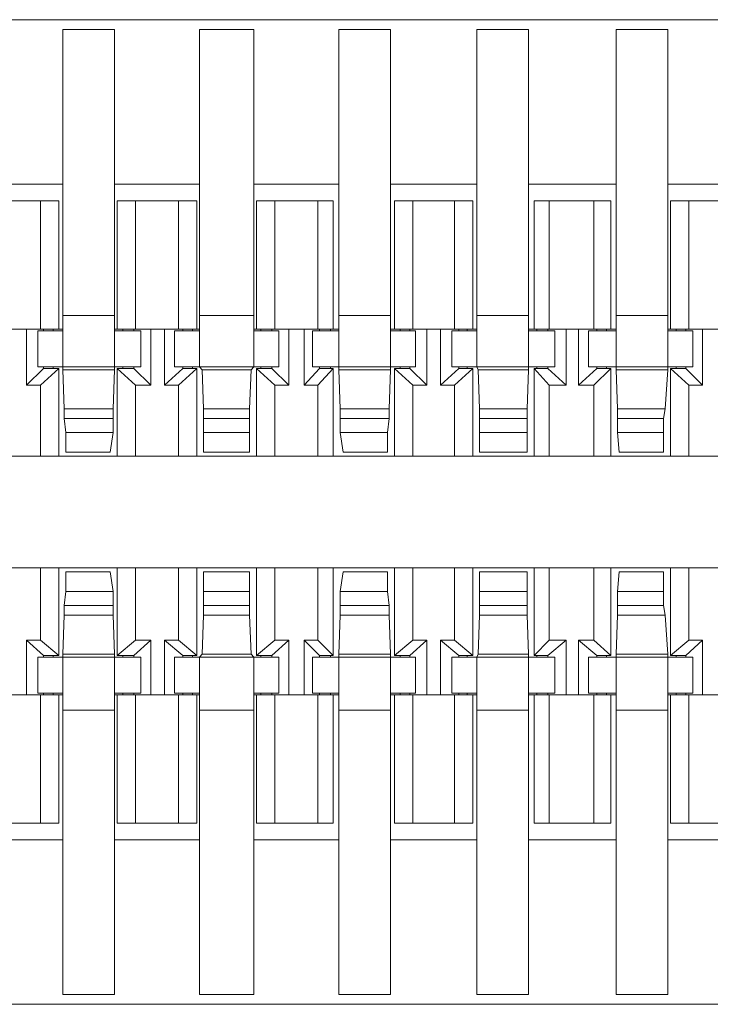
# Model space of a CAD drawing. Units: millimetres. Extents: x 0.2 to 44, y -13.7 to -0.7.
# Drawn here: x 31 to 31.5, y -7.9 to -7.1 of the extents above; entities that cross this region are included whole.
import ezdxf

# ---------------------------------------------------------------- set-up
doc = ezdxf.new("R2010")
doc.units = ezdxf.units.MM
doc.header["$MEASUREMENT"] = 0
doc.layers.get('0').update_dxf_attribs({"linetype": 'CONTINUOUS'})

msp = doc.modelspace()

# ---------------------------------------------------------------- linework, layer by layer
at = {"color": 7, "linetype": 'Continuous', "lineweight": 18, "true_color": 0x000007}
for points in [[(32.13854, -7.11112), (30.48726, -7.11112), (30.48726, -7.11112)], [(32.13854, -7.90186), (30.48726, -7.90186), (30.48726, -7.90186)]]:
    msp.add_lwpolyline(points, dxfattribs=at)
at = {"color": 7, "linetype": 'Continuous', "lineweight": 20, "true_color": 0x000007}
for points in [[(31.01491, -7.11896), (31.01491, -7.39001), (31.01491, -7.39001)], [(31.05636, -7.11896), (31.01491, -7.11896), (31.01491, -7.11896)], [(31.05636, -7.11896), (31.05636, -7.39001), (31.05636, -7.39001)], [(31.12469, -7.11896), (31.12469, -7.39001), (31.12469, -7.39001)], [(31.16838, -7.11896), (31.12469, -7.11896), (31.12469, -7.11896)], [(31.16838, -7.11896), (31.16838, -7.39001), (31.16838, -7.39001)], [(31.23672, -7.11896), (31.23672, -7.39001), (31.23672, -7.39001)], [(31.27817, -7.11896), (31.23672, -7.11896), (31.23672, -7.11896)], [(31.27817, -7.11896), (31.27817, -7.39001), (31.27817, -7.39001)], [(31.34763, -7.11896), (31.34763, -7.39001), (31.34763, -7.39001)], [(31.38908, -7.11896), (31.34763, -7.11896), (31.34763, -7.11896)], [(31.38908, -7.11896), (31.38908, -7.39001), (31.38908, -7.39001)], [(31.45966, -7.11896), (31.45966, -7.39001), (31.45966, -7.39001)], [(31.50111, -7.11896), (31.45966, -7.11896), (31.45966, -7.11896)], [(31.50111, -7.11896), (31.50111, -7.39001), (31.50111, -7.39001)], [(30.94545, -7.24328), (31.01491, -7.24328), (31.01491, -7.24328)], [(31.05636, -7.24328), (31.12469, -7.24328), (31.12469, -7.24328)], [(31.16838, -7.24328), (31.23672, -7.24328), (31.23672, -7.24328)], [(31.27817, -7.24328), (31.34763, -7.24328), (31.34763, -7.24328)], [(31.38908, -7.24328), (31.45966, -7.24328), (31.45966, -7.24328)], [(31.50111, -7.24328), (31.56944, -7.24328), (31.56944, -7.24328)], [(30.94881, -7.25672), (31.01155, -7.25672), (31.01155, -7.25672)], [(30.99698, -7.35977), (30.99698, -7.25672), (30.99698, -7.25672)], [(31.01155, -7.35977), (31.01155, -7.25672), (31.01155, -7.25672)], [(31.0586, -7.35977), (31.0586, -7.25672), (31.0586, -7.25672)], [(31.0586, -7.25672), (31.12245, -7.25672), (31.12245, -7.25672)], [(31.07316, -7.35977), (31.07316, -7.25672), (31.07316, -7.25672)], [(31.10789, -7.35977), (31.10789, -7.25672), (31.10789, -7.25672)], [(31.12245, -7.35977), (31.12245, -7.25672), (31.12245, -7.25672)], [(31.17062, -7.35977), (31.17062, -7.25672), (31.17062, -7.25672)], [(31.17062, -7.25672), (31.23224, -7.25672), (31.23224, -7.25672)], [(31.18519, -7.35977), (31.18519, -7.25672), (31.18519, -7.25672)], [(31.21992, -7.35977), (31.21992, -7.25672), (31.21992, -7.25672)], [(31.23224, -7.35977), (31.23224, -7.25672), (31.23224, -7.25672)], [(31.28153, -7.35977), (31.28153, -7.25672), (31.28153, -7.25672)], [(31.28153, -7.25672), (31.34427, -7.25672), (31.34427, -7.25672)], [(31.2961, -7.35977), (31.2961, -7.25672), (31.2961, -7.25672)], [(31.3297, -7.35977), (31.3297, -7.25672), (31.3297, -7.25672)], [(31.34427, -7.35977), (31.34427, -7.25672), (31.34427, -7.25672)], [(31.39356, -7.35977), (31.39356, -7.25672), (31.39356, -7.25672)], [(31.39356, -7.25672), (31.45518, -7.25672), (31.45518, -7.25672)], [(31.40588, -7.35977), (31.40588, -7.25672), (31.40588, -7.25672)], [(31.44173, -7.35977), (31.44173, -7.25672), (31.44173, -7.25672)], [(31.45518, -7.35977), (31.45518, -7.25672), (31.45518, -7.25672)], [(31.50335, -7.35977), (31.50335, -7.25672), (31.50335, -7.25672)], [(31.50335, -7.25672), (31.5672, -7.25672), (31.5672, -7.25672)], [(31.51791, -7.35977), (31.51791, -7.25672), (31.51791, -7.25672)], [(31.05636, -7.34857), (31.01491, -7.34857), (31.01491, -7.34857)], [(31.16838, -7.34857), (31.12469, -7.34857), (31.12469, -7.34857)], [(31.27817, -7.34857), (31.23672, -7.34857), (31.23672, -7.34857)], [(31.38908, -7.34857), (31.34763, -7.34857), (31.34763, -7.34857)], [(31.50111, -7.34857), (31.45966, -7.34857), (31.45966, -7.34857)], [(30.94545, -7.35977), (31.01491, -7.35977), (31.01491, -7.35977)], [(30.98578, -7.40457), (30.98578, -7.35977), (30.98578, -7.35977)], [(30.99474, -7.39001), (30.99474, -7.36089), (30.99474, -7.36089)], [(30.99474, -7.36089), (31.01491, -7.36089), (31.01491, -7.36089)], [(30.99922, -7.36089), (30.99922, -7.35977), (30.99922, -7.35977)], [(31.00706, -7.36089), (31.00706, -7.35977), (31.00706, -7.35977)], [(31.05636, -7.35977), (31.12469, -7.35977), (31.12469, -7.35977)], [(31.07764, -7.36089), (31.05636, -7.36089), (31.05636, -7.36089)], [(31.06308, -7.36089), (31.06308, -7.35977), (31.06308, -7.35977)], [(31.07204, -7.36089), (31.07204, -7.35977), (31.07204, -7.35977)], [(31.07764, -7.39001), (31.07764, -7.36089), (31.07764, -7.36089)], [(31.08548, -7.40457), (31.08548, -7.35977), (31.08548, -7.35977)], [(31.09669, -7.40457), (31.09669, -7.35977), (31.09669, -7.35977)], [(31.10453, -7.39001), (31.10453, -7.36089), (31.10453, -7.36089)], [(31.10453, -7.36089), (31.12469, -7.36089), (31.12469, -7.36089)], [(31.11125, -7.36089), (31.11125, -7.35977), (31.11125, -7.35977)], [(31.11909, -7.36089), (31.11909, -7.35977), (31.11909, -7.35977)], [(31.16838, -7.35977), (31.23672, -7.35977), (31.23672, -7.35977)], [(31.18855, -7.36089), (31.16838, -7.36089), (31.16838, -7.36089)], [(31.17399, -7.36089), (31.17399, -7.35977), (31.17399, -7.35977)], [(31.18295, -7.36089), (31.18295, -7.35977), (31.18295, -7.35977)], [(31.18855, -7.39001), (31.18855, -7.36089), (31.18855, -7.36089)], [(31.19639, -7.40457), (31.19639, -7.35977), (31.19639, -7.35977)], [(31.20871, -7.40457), (31.20871, -7.35977), (31.20871, -7.35977)], [(31.21544, -7.39001), (31.21544, -7.36089), (31.21544, -7.36089)], [(31.21544, -7.36089), (31.23672, -7.36089), (31.23672, -7.36089)], [(31.22104, -7.36089), (31.22104, -7.35977), (31.22104, -7.35977)], [(31.23, -7.36089), (31.23, -7.35977), (31.23, -7.35977)], [(31.27817, -7.35977), (31.34763, -7.35977), (31.34763, -7.35977)], [(31.29834, -7.36089), (31.27817, -7.36089), (31.27817, -7.36089)], [(31.28601, -7.36089), (31.28601, -7.35977), (31.28601, -7.35977)], [(31.29386, -7.36089), (31.29386, -7.35977), (31.29386, -7.35977)], [(31.29834, -7.39001), (31.29834, -7.36089), (31.29834, -7.36089)], [(31.3073, -7.40457), (31.3073, -7.35977), (31.3073, -7.35977)], [(31.3185, -7.40457), (31.3185, -7.35977), (31.3185, -7.35977)], [(31.32746, -7.39001), (31.32746, -7.36089), (31.32746, -7.36089)], [(31.32746, -7.36089), (31.34763, -7.36089), (31.34763, -7.36089)], [(31.33306, -7.36089), (31.33306, -7.35977), (31.33306, -7.35977)], [(31.33979, -7.36089), (31.33979, -7.35977), (31.33979, -7.35977)], [(31.38908, -7.35977), (31.45966, -7.35977), (31.45966, -7.35977)], [(31.41036, -7.36089), (31.38908, -7.36089), (31.38908, -7.36089)], [(31.3958, -7.36089), (31.3958, -7.35977), (31.3958, -7.35977)], [(31.40476, -7.36089), (31.40476, -7.35977), (31.40476, -7.35977)], [(31.41036, -7.39001), (31.41036, -7.36089), (31.41036, -7.36089)], [(31.41933, -7.40457), (31.41933, -7.35977), (31.41933, -7.35977)], [(31.42941, -7.40457), (31.42941, -7.35977), (31.42941, -7.35977)], [(31.43725, -7.39001), (31.43725, -7.36089), (31.43725, -7.36089)], [(31.43725, -7.36089), (31.45966, -7.36089), (31.45966, -7.36089)], [(31.44397, -7.36089), (31.44397, -7.35977), (31.44397, -7.35977)], [(31.45181, -7.36089), (31.45181, -7.35977), (31.45181, -7.35977)], [(31.50111, -7.35977), (31.56944, -7.35977), (31.56944, -7.35977)], [(31.52127, -7.36089), (31.50111, -7.36089), (31.50111, -7.36089)], [(31.50783, -7.36089), (31.50783, -7.35977), (31.50783, -7.35977)], [(31.51567, -7.36089), (31.51567, -7.35977), (31.51567, -7.35977)], [(31.52127, -7.39001), (31.52127, -7.36089), (31.52127, -7.36089)], [(31.52911, -7.40457), (31.52911, -7.35977), (31.52911, -7.35977)], [(30.98578, -7.40457), (30.99922, -7.39113), (30.99922, -7.39113)], [(30.99474, -7.39001), (31.07764, -7.39001), (31.07764, -7.39001)], [(30.99698, -7.40457), (31.01155, -7.39113), (31.01155, -7.39113)], [(30.99922, -7.39113), (30.99922, -7.39001), (30.99922, -7.39001)], [(30.99922, -7.39113), (31.01155, -7.39113), (31.01155, -7.39113)], [(31.00706, -7.39113), (31.00706, -7.39001), (31.00706, -7.39001)], [(31.01155, -7.46169), (31.01155, -7.39113), (31.01155, -7.39113)], [(31.01491, -7.39001), (31.01491, -7.39225), (31.01491, -7.39225)], [(31.01491, -7.39225), (31.01603, -7.42361), (31.01603, -7.42361)], [(31.01491, -7.39225), (31.05636, -7.39225), (31.05636, -7.39225)], [(31.05636, -7.39225), (31.05524, -7.42361), (31.05524, -7.42361)], [(31.05636, -7.39001), (31.05636, -7.39225), (31.05636, -7.39225)], [(31.0586, -7.46169), (31.0586, -7.39113), (31.0586, -7.39113)], [(31.07316, -7.40457), (31.0586, -7.39113), (31.0586, -7.39113)], [(31.0586, -7.39113), (31.07204, -7.39113), (31.07204, -7.39113)], [(31.06308, -7.39113), (31.06308, -7.39001), (31.06308, -7.39001)], [(31.07204, -7.39113), (31.07204, -7.39001), (31.07204, -7.39001)], [(31.08548, -7.40457), (31.07204, -7.39113), (31.07204, -7.39113)], [(31.09669, -7.40457), (31.11125, -7.39113), (31.11125, -7.39113)], [(31.10453, -7.39001), (31.18855, -7.39001), (31.18855, -7.39001)], [(31.10789, -7.40457), (31.12245, -7.39113), (31.12245, -7.39113)], [(31.11125, -7.39113), (31.11125, -7.39001), (31.11125, -7.39001)], [(31.11125, -7.39113), (31.12245, -7.39113), (31.12245, -7.39113)], [(31.11909, -7.39113), (31.11909, -7.39001), (31.11909, -7.39001)], [(31.12245, -7.46169), (31.12245, -7.39113), (31.12245, -7.39113)], [(31.12469, -7.39001), (31.12693, -7.39225), (31.12693, -7.39225)], [(31.12693, -7.39225), (31.12805, -7.42361), (31.12805, -7.42361)], [(31.12693, -7.39225), (31.16614, -7.39225), (31.16614, -7.39225)], [(31.16614, -7.39225), (31.16502, -7.42361), (31.16502, -7.42361)], [(31.16838, -7.39001), (31.16614, -7.39225), (31.16614, -7.39225)], [(31.17062, -7.46169), (31.17062, -7.39113), (31.17062, -7.39113)], [(31.18519, -7.40457), (31.17062, -7.39113), (31.17062, -7.39113)], [(31.17062, -7.39113), (31.18295, -7.39113), (31.18295, -7.39113)], [(31.17399, -7.39113), (31.17399, -7.39001), (31.17399, -7.39001)], [(31.18295, -7.39113), (31.18295, -7.39001), (31.18295, -7.39001)], [(31.19639, -7.40457), (31.18295, -7.39113), (31.18295, -7.39113)], [(31.20871, -7.40457), (31.22104, -7.39113), (31.22104, -7.39113)], [(31.21544, -7.39001), (31.29834, -7.39001), (31.29834, -7.39001)], [(31.21992, -7.40457), (31.23224, -7.39113), (31.23224, -7.39113)], [(31.22104, -7.39113), (31.22104, -7.39001), (31.22104, -7.39001)], [(31.22104, -7.39113), (31.23224, -7.39113), (31.23224, -7.39113)], [(31.23, -7.39113), (31.23, -7.39001), (31.23, -7.39001)], [(31.23224, -7.46169), (31.23224, -7.39113), (31.23224, -7.39113)], [(31.23672, -7.39001), (31.23672, -7.39225), (31.23672, -7.39225)], [(31.23672, -7.39225), (31.23784, -7.42361), (31.23784, -7.42361)], [(31.23672, -7.39225), (31.27817, -7.39225), (31.27817, -7.39225)], [(31.27817, -7.39225), (31.27705, -7.42361), (31.27705, -7.42361)], [(31.27817, -7.39001), (31.27817, -7.39225), (31.27817, -7.39225)], [(31.28153, -7.46169), (31.28153, -7.39113), (31.28153, -7.39113)], [(31.28153, -7.39113), (31.29386, -7.39113), (31.29386, -7.39113)], [(31.2961, -7.40457), (31.28153, -7.39113), (31.28153, -7.39113)], [(31.28601, -7.39113), (31.28601, -7.39001), (31.28601, -7.39001)], [(31.29386, -7.39113), (31.29386, -7.39001), (31.29386, -7.39001)], [(31.3073, -7.40457), (31.29386, -7.39113), (31.29386, -7.39113)], [(31.3185, -7.40457), (31.33306, -7.39113), (31.33306, -7.39113)], [(31.32746, -7.39001), (31.41036, -7.39001), (31.41036, -7.39001)], [(31.3297, -7.40457), (31.34427, -7.39113), (31.34427, -7.39113)], [(31.33306, -7.39113), (31.33306, -7.39001), (31.33306, -7.39001)], [(31.33306, -7.39113), (31.34427, -7.39113), (31.34427, -7.39113)], [(31.33979, -7.39113), (31.33979, -7.39001), (31.33979, -7.39001)], [(31.34427, -7.46169), (31.34427, -7.39113), (31.34427, -7.39113)], [(31.34763, -7.39001), (31.34875, -7.39225), (31.34875, -7.39225)], [(31.34875, -7.39225), (31.34987, -7.42361), (31.34987, -7.42361)], [(31.34875, -7.39225), (31.38908, -7.39225), (31.38908, -7.39225)], [(31.38908, -7.39225), (31.38796, -7.42361), (31.38796, -7.42361)], [(31.38908, -7.39001), (31.38908, -7.39225), (31.38908, -7.39225)], [(31.39356, -7.46169), (31.39356, -7.39113), (31.39356, -7.39113)], [(31.39356, -7.39113), (31.40476, -7.39113), (31.40476, -7.39113)], [(31.40588, -7.40457), (31.39356, -7.39113), (31.39356, -7.39113)], [(31.3958, -7.39113), (31.3958, -7.39001), (31.3958, -7.39001)], [(31.40476, -7.39113), (31.40476, -7.39001), (31.40476, -7.39001)], [(31.41933, -7.40457), (31.40476, -7.39113), (31.40476, -7.39113)], [(31.42941, -7.40457), (31.44397, -7.39113), (31.44397, -7.39113)], [(31.43725, -7.39001), (31.52127, -7.39001), (31.52127, -7.39001)], [(31.44173, -7.40457), (31.45518, -7.39113), (31.45518, -7.39113)], [(31.44397, -7.39113), (31.44397, -7.39001), (31.44397, -7.39001)], [(31.44397, -7.39113), (31.45518, -7.39113), (31.45518, -7.39113)], [(31.45181, -7.39113), (31.45181, -7.39001), (31.45181, -7.39001)], [(31.45518, -7.46169), (31.45518, -7.39113), (31.45518, -7.39113)], [(31.45966, -7.39001), (31.45966, -7.39225), (31.45966, -7.39225)], [(31.45966, -7.39225), (31.46078, -7.42361), (31.46078, -7.42361)], [(31.45966, -7.39225), (31.50111, -7.39225), (31.50111, -7.39225)], [(31.50111, -7.39225), (31.49887, -7.42361), (31.49887, -7.42361)], [(31.50111, -7.39001), (31.50111, -7.39225), (31.50111, -7.39225)], [(31.50335, -7.46169), (31.50335, -7.39113), (31.50335, -7.39113)], [(31.50335, -7.39113), (31.51567, -7.39113), (31.51567, -7.39113)], [(31.51791, -7.40457), (31.50335, -7.39113), (31.50335, -7.39113)], [(31.50783, -7.39113), (31.50783, -7.39001), (31.50783, -7.39001)], [(31.51567, -7.39113), (31.51567, -7.39001), (31.51567, -7.39001)], [(31.52911, -7.40457), (31.51567, -7.39113), (31.51567, -7.39113)], [(30.98578, -7.40457), (30.99698, -7.40457), (30.99698, -7.40457)], [(30.99698, -7.46169), (30.99698, -7.40457), (30.99698, -7.40457)], [(31.07316, -7.46169), (31.07316, -7.40457), (31.07316, -7.40457)], [(31.07316, -7.40457), (31.08548, -7.40457), (31.08548, -7.40457)], [(31.09669, -7.40457), (31.10789, -7.40457), (31.10789, -7.40457)], [(31.10789, -7.46169), (31.10789, -7.40457), (31.10789, -7.40457)], [(31.18519, -7.46169), (31.18519, -7.40457), (31.18519, -7.40457)], [(31.18519, -7.40457), (31.19639, -7.40457), (31.19639, -7.40457)], [(31.20871, -7.40457), (31.21992, -7.40457), (31.21992, -7.40457)], [(31.21992, -7.46169), (31.21992, -7.40457), (31.21992, -7.40457)], [(31.2961, -7.46169), (31.2961, -7.40457), (31.2961, -7.40457)], [(31.2961, -7.40457), (31.3073, -7.40457), (31.3073, -7.40457)], [(31.3185, -7.40457), (31.3297, -7.40457), (31.3297, -7.40457)], [(31.3297, -7.46169), (31.3297, -7.40457), (31.3297, -7.40457)], [(31.40588, -7.46169), (31.40588, -7.40457), (31.40588, -7.40457)], [(31.40588, -7.40457), (31.41933, -7.40457), (31.41933, -7.40457)], [(31.42941, -7.40457), (31.44173, -7.40457), (31.44173, -7.40457)], [(31.44173, -7.46169), (31.44173, -7.40457), (31.44173, -7.40457)], [(31.51791, -7.46169), (31.51791, -7.40457), (31.51791, -7.40457)], [(31.51791, -7.40457), (31.52911, -7.40457), (31.52911, -7.40457)], [(31.01603, -7.42361), (31.05524, -7.42361), (31.05524, -7.42361)], [(31.01603, -7.42361), (31.01603, -7.43145), (31.01603, -7.43145)], [(31.05524, -7.42361), (31.05524, -7.43145), (31.05524, -7.43145)], [(31.12805, -7.42361), (31.16502, -7.42361), (31.16502, -7.42361)], [(31.12805, -7.42361), (31.12805, -7.43145), (31.12805, -7.43145)], [(31.16502, -7.42361), (31.16502, -7.43145), (31.16502, -7.43145)], [(31.23784, -7.42361), (31.27705, -7.42361), (31.27705, -7.42361)], [(31.23784, -7.42361), (31.23784, -7.43145), (31.23784, -7.43145)], [(31.27705, -7.42361), (31.27705, -7.43145), (31.27705, -7.43145)], [(31.34987, -7.42361), (31.38796, -7.42361), (31.38796, -7.42361)], [(31.34987, -7.42361), (31.34987, -7.43145), (31.34987, -7.43145)], [(31.38796, -7.42361), (31.38796, -7.43145), (31.38796, -7.43145)], [(31.46078, -7.42361), (31.49887, -7.42361), (31.49887, -7.42361)], [(31.46078, -7.42361), (31.46078, -7.43145), (31.46078, -7.43145)], [(31.49887, -7.42361), (31.49775, -7.43145), (31.49775, -7.43145)], [(31.01603, -7.43145), (31.01715, -7.44265), (31.01715, -7.44265)], [(31.01603, -7.43145), (31.05524, -7.43145), (31.05524, -7.43145)], [(31.05524, -7.43145), (31.05524, -7.44265), (31.05524, -7.44265)], [(31.12805, -7.43145), (31.12805, -7.44265), (31.12805, -7.44265)], [(31.12805, -7.43145), (31.16502, -7.43145), (31.16502, -7.43145)], [(31.16502, -7.43145), (31.16502, -7.44265), (31.16502, -7.44265)], [(31.23784, -7.43145), (31.23784, -7.44265), (31.23784, -7.44265)], [(31.23784, -7.43145), (31.27705, -7.43145), (31.27705, -7.43145)], [(31.27705, -7.43145), (31.27593, -7.44265), (31.27593, -7.44265)], [(31.34987, -7.43145), (31.34987, -7.44265), (31.34987, -7.44265)], [(31.34987, -7.43145), (31.38796, -7.43145), (31.38796, -7.43145)], [(31.38796, -7.43145), (31.38796, -7.44265), (31.38796, -7.44265)], [(31.46078, -7.43145), (31.46078, -7.44265), (31.46078, -7.44265)], [(31.46078, -7.43145), (31.49775, -7.43145), (31.49775, -7.43145)], [(31.49775, -7.43145), (31.49775, -7.44265), (31.49775, -7.44265)], [(31.01715, -7.44265), (31.05524, -7.44265), (31.05524, -7.44265)], [(31.01715, -7.45833), (31.01715, -7.44265), (31.01715, -7.44265)], [(31.053, -7.45833), (31.05524, -7.44265), (31.05524, -7.44265)], [(31.12805, -7.44265), (31.16502, -7.44265), (31.16502, -7.44265)], [(31.12805, -7.45833), (31.12805, -7.44265), (31.12805, -7.44265)], [(31.16502, -7.45833), (31.16502, -7.44265), (31.16502, -7.44265)], [(31.23784, -7.44265), (31.27593, -7.44265), (31.27593, -7.44265)], [(31.24008, -7.45833), (31.23784, -7.44265), (31.23784, -7.44265)], [(31.27593, -7.45833), (31.27593, -7.44265), (31.27593, -7.44265)], [(31.34987, -7.44265), (31.38796, -7.44265), (31.38796, -7.44265)], [(31.34987, -7.45833), (31.34987, -7.44265), (31.34987, -7.44265)], [(31.38796, -7.45833), (31.38796, -7.44265), (31.38796, -7.44265)], [(31.46078, -7.44265), (31.49775, -7.44265), (31.49775, -7.44265)], [(31.4619, -7.45833), (31.46078, -7.44265), (31.46078, -7.44265)], [(31.49775, -7.45833), (31.49775, -7.44265), (31.49775, -7.44265)], [(27.89158, -7.46169), (34.73422, -7.46169), (34.73422, -7.46169)], [(31.053, -7.45833), (31.01715, -7.45833), (31.01715, -7.45833)], [(31.16502, -7.45833), (31.12805, -7.45833), (31.12805, -7.45833)], [(31.27593, -7.45833), (31.24008, -7.45833), (31.24008, -7.45833)], [(31.38796, -7.45833), (31.34987, -7.45833), (31.34987, -7.45833)], [(31.49775, -7.45833), (31.4619, -7.45833), (31.4619, -7.45833)], [(34.73422, -7.55129), (27.89158, -7.55129), (27.89158, -7.55129)], [(30.99698, -7.60953), (30.99698, -7.55129), (30.99698, -7.55129)], [(31.01155, -7.62185), (31.01155, -7.55129), (31.01155, -7.55129)], [(31.0586, -7.62185), (31.0586, -7.55129), (31.0586, -7.55129)], [(31.07316, -7.60953), (31.07316, -7.55129), (31.07316, -7.55129)], [(31.10789, -7.60953), (31.10789, -7.55129), (31.10789, -7.55129)], [(31.12245, -7.62185), (31.12245, -7.55129), (31.12245, -7.55129)], [(31.17062, -7.62185), (31.17062, -7.55129), (31.17062, -7.55129)], [(31.18519, -7.60953), (31.18519, -7.55129), (31.18519, -7.55129)], [(31.21992, -7.60953), (31.21992, -7.55129), (31.21992, -7.55129)], [(31.23224, -7.62185), (31.23224, -7.55129), (31.23224, -7.55129)], [(31.28153, -7.62185), (31.28153, -7.55129), (31.28153, -7.55129)], [(31.2961, -7.60953), (31.2961, -7.55129), (31.2961, -7.55129)], [(31.3297, -7.60953), (31.3297, -7.55129), (31.3297, -7.55129)], [(31.34427, -7.62185), (31.34427, -7.55129), (31.34427, -7.55129)], [(31.39356, -7.62185), (31.39356, -7.55129), (31.39356, -7.55129)], [(31.40588, -7.60953), (31.40588, -7.55129), (31.40588, -7.55129)], [(31.44173, -7.60953), (31.44173, -7.55129), (31.44173, -7.55129)], [(31.45518, -7.62185), (31.45518, -7.55129), (31.45518, -7.55129)], [(31.50335, -7.62185), (31.50335, -7.55129), (31.50335, -7.55129)], [(31.51791, -7.60953), (31.51791, -7.55129), (31.51791, -7.55129)], [(31.01715, -7.55465), (31.053, -7.55465), (31.053, -7.55465)], [(31.01715, -7.55465), (31.01715, -7.57033), (31.01715, -7.57033)], [(31.053, -7.55465), (31.05524, -7.57033), (31.05524, -7.57033)], [(31.12805, -7.55465), (31.16502, -7.55465), (31.16502, -7.55465)], [(31.12805, -7.55465), (31.12805, -7.57033), (31.12805, -7.57033)], [(31.16502, -7.55465), (31.16502, -7.57033), (31.16502, -7.57033)], [(31.24008, -7.55465), (31.23784, -7.57033), (31.23784, -7.57033)], [(31.24008, -7.55465), (31.27593, -7.55465), (31.27593, -7.55465)], [(31.27593, -7.55465), (31.27593, -7.57033), (31.27593, -7.57033)], [(31.34987, -7.55465), (31.38796, -7.55465), (31.38796, -7.55465)], [(31.34987, -7.55465), (31.34987, -7.57033), (31.34987, -7.57033)], [(31.38796, -7.55465), (31.38796, -7.57033), (31.38796, -7.57033)], [(31.4619, -7.55465), (31.46078, -7.57033), (31.46078, -7.57033)], [(31.4619, -7.55465), (31.49775, -7.55465), (31.49775, -7.55465)], [(31.49775, -7.55465), (31.49775, -7.57033), (31.49775, -7.57033)], [(31.01603, -7.58153), (31.01715, -7.57033), (31.01715, -7.57033)], [(31.05524, -7.57033), (31.01715, -7.57033), (31.01715, -7.57033)], [(31.05524, -7.58153), (31.05524, -7.57033), (31.05524, -7.57033)], [(31.12805, -7.58153), (31.12805, -7.57033), (31.12805, -7.57033)], [(31.16502, -7.57033), (31.12805, -7.57033), (31.12805, -7.57033)], [(31.16502, -7.58153), (31.16502, -7.57033), (31.16502, -7.57033)], [(31.23784, -7.58153), (31.23784, -7.57033), (31.23784, -7.57033)], [(31.27593, -7.57033), (31.23784, -7.57033), (31.23784, -7.57033)], [(31.27705, -7.58153), (31.27593, -7.57033), (31.27593, -7.57033)], [(31.38796, -7.57033), (31.34987, -7.57033), (31.34987, -7.57033)], [(31.34987, -7.58153), (31.34987, -7.57033), (31.34987, -7.57033)], [(31.38796, -7.58153), (31.38796, -7.57033), (31.38796, -7.57033)], [(31.49775, -7.57033), (31.46078, -7.57033), (31.46078, -7.57033)], [(31.46078, -7.58153), (31.46078, -7.57033), (31.46078, -7.57033)], [(31.49775, -7.58153), (31.49775, -7.57033), (31.49775, -7.57033)], [(31.05524, -7.58153), (31.01603, -7.58153), (31.01603, -7.58153)], [(31.01603, -7.58937), (31.01603, -7.58153), (31.01603, -7.58153)], [(31.05524, -7.58937), (31.05524, -7.58153), (31.05524, -7.58153)], [(31.16502, -7.58153), (31.12805, -7.58153), (31.12805, -7.58153)], [(31.12805, -7.58937), (31.12805, -7.58153), (31.12805, -7.58153)], [(31.16502, -7.58937), (31.16502, -7.58153), (31.16502, -7.58153)], [(31.27705, -7.58153), (31.23784, -7.58153), (31.23784, -7.58153)], [(31.23784, -7.58937), (31.23784, -7.58153), (31.23784, -7.58153)], [(31.27705, -7.58937), (31.27705, -7.58153), (31.27705, -7.58153)], [(31.38796, -7.58153), (31.34987, -7.58153), (31.34987, -7.58153)], [(31.34987, -7.58937), (31.34987, -7.58153), (31.34987, -7.58153)], [(31.38796, -7.58937), (31.38796, -7.58153), (31.38796, -7.58153)], [(31.49775, -7.58153), (31.46078, -7.58153), (31.46078, -7.58153)], [(31.46078, -7.58937), (31.46078, -7.58153), (31.46078, -7.58153)], [(31.49887, -7.58937), (31.49775, -7.58153), (31.49775, -7.58153)], [(31.01491, -7.62073), (31.01603, -7.58937), (31.01603, -7.58937)], [(31.05524, -7.58937), (31.01603, -7.58937), (31.01603, -7.58937)], [(31.05636, -7.62073), (31.05524, -7.58937), (31.05524, -7.58937)], [(31.12693, -7.62073), (31.12805, -7.58937), (31.12805, -7.58937)], [(31.16502, -7.58937), (31.12805, -7.58937), (31.12805, -7.58937)], [(31.16614, -7.62073), (31.16502, -7.58937), (31.16502, -7.58937)], [(31.23672, -7.62073), (31.23784, -7.58937), (31.23784, -7.58937)], [(31.27705, -7.58937), (31.23784, -7.58937), (31.23784, -7.58937)], [(31.27817, -7.62073), (31.27705, -7.58937), (31.27705, -7.58937)], [(31.34875, -7.62073), (31.34987, -7.58937), (31.34987, -7.58937)], [(31.38796, -7.58937), (31.34987, -7.58937), (31.34987, -7.58937)], [(31.38908, -7.62073), (31.38796, -7.58937), (31.38796, -7.58937)], [(31.45966, -7.62073), (31.46078, -7.58937), (31.46078, -7.58937)], [(31.49887, -7.58937), (31.46078, -7.58937), (31.46078, -7.58937)], [(31.50111, -7.62073), (31.49887, -7.58937), (31.49887, -7.58937)], [(30.98578, -7.65322), (30.98578, -7.60953), (30.98578, -7.60953)], [(30.98578, -7.60953), (30.99922, -7.62185), (30.99922, -7.62185)], [(30.98578, -7.60953), (30.99698, -7.60953), (30.99698, -7.60953)], [(30.99698, -7.60953), (31.01155, -7.62185), (31.01155, -7.62185)], [(31.07316, -7.60953), (31.0586, -7.62185), (31.0586, -7.62185)], [(31.08548, -7.60953), (31.07204, -7.62185), (31.07204, -7.62185)], [(31.07316, -7.60953), (31.08548, -7.60953), (31.08548, -7.60953)], [(31.08548, -7.65322), (31.08548, -7.60953), (31.08548, -7.60953)], [(31.09669, -7.60953), (31.11125, -7.62185), (31.11125, -7.62185)], [(31.09669, -7.65322), (31.09669, -7.60953), (31.09669, -7.60953)], [(31.09669, -7.60953), (31.10789, -7.60953), (31.10789, -7.60953)], [(31.10789, -7.60953), (31.12245, -7.62185), (31.12245, -7.62185)], [(31.18519, -7.60953), (31.17062, -7.62185), (31.17062, -7.62185)], [(31.19639, -7.60953), (31.18295, -7.62185), (31.18295, -7.62185)], [(31.18519, -7.60953), (31.19639, -7.60953), (31.19639, -7.60953)], [(31.19639, -7.65322), (31.19639, -7.60953), (31.19639, -7.60953)], [(31.20871, -7.65322), (31.20871, -7.60953), (31.20871, -7.60953)], [(31.20871, -7.60953), (31.21992, -7.60953), (31.21992, -7.60953)], [(31.20871, -7.60953), (31.22104, -7.62185), (31.22104, -7.62185)], [(31.21992, -7.60953), (31.23224, -7.62185), (31.23224, -7.62185)], [(31.2961, -7.60953), (31.28153, -7.62185), (31.28153, -7.62185)], [(31.3073, -7.60953), (31.29386, -7.62185), (31.29386, -7.62185)], [(31.2961, -7.60953), (31.3073, -7.60953), (31.3073, -7.60953)], [(31.3073, -7.65322), (31.3073, -7.60953), (31.3073, -7.60953)], [(31.3185, -7.65322), (31.3185, -7.60953), (31.3185, -7.60953)], [(31.3185, -7.60953), (31.3297, -7.60953), (31.3297, -7.60953)], [(31.3185, -7.60953), (31.33306, -7.62185), (31.33306, -7.62185)], [(31.3297, -7.60953), (31.34427, -7.62185), (31.34427, -7.62185)], [(31.40588, -7.60953), (31.39356, -7.62185), (31.39356, -7.62185)], [(31.41933, -7.60953), (31.40476, -7.62185), (31.40476, -7.62185)], [(31.40588, -7.60953), (31.41933, -7.60953), (31.41933, -7.60953)], [(31.41933, -7.65322), (31.41933, -7.60953), (31.41933, -7.60953)], [(31.42941, -7.60953), (31.44173, -7.60953), (31.44173, -7.60953)], [(31.42941, -7.60953), (31.44397, -7.62185), (31.44397, -7.62185)], [(31.42941, -7.65322), (31.42941, -7.60953), (31.42941, -7.60953)], [(31.44173, -7.60953), (31.45518, -7.62185), (31.45518, -7.62185)], [(31.51791, -7.60953), (31.50335, -7.62185), (31.50335, -7.62185)], [(31.52911, -7.60953), (31.51567, -7.62185), (31.51567, -7.62185)], [(31.51791, -7.60953), (31.52911, -7.60953), (31.52911, -7.60953)], [(31.52911, -7.65322), (31.52911, -7.60953), (31.52911, -7.60953)], [(30.99922, -7.62297), (30.99922, -7.62185), (30.99922, -7.62185)], [(30.99922, -7.62185), (31.01155, -7.62185), (31.01155, -7.62185)], [(31.00706, -7.62297), (31.00706, -7.62185), (31.00706, -7.62185)], [(31.05636, -7.62073), (31.01491, -7.62073), (31.01491, -7.62073)], [(31.01491, -7.62297), (31.01491, -7.62073), (31.01491, -7.62073)], [(31.05636, -7.62297), (31.05636, -7.62073), (31.05636, -7.62073)], [(31.0586, -7.62185), (31.07204, -7.62185), (31.07204, -7.62185)], [(31.06308, -7.62297), (31.06308, -7.62185), (31.06308, -7.62185)], [(31.07204, -7.62297), (31.07204, -7.62185), (31.07204, -7.62185)], [(31.11125, -7.62297), (31.11125, -7.62185), (31.11125, -7.62185)], [(31.11125, -7.62185), (31.12245, -7.62185), (31.12245, -7.62185)], [(31.11909, -7.62297), (31.11909, -7.62185), (31.11909, -7.62185)], [(31.12469, -7.62297), (31.12693, -7.62073), (31.12693, -7.62073)], [(31.16614, -7.62073), (31.12693, -7.62073), (31.12693, -7.62073)], [(31.16838, -7.62297), (31.16614, -7.62073), (31.16614, -7.62073)], [(31.17062, -7.62185), (31.18295, -7.62185), (31.18295, -7.62185)], [(31.17399, -7.62297), (31.17399, -7.62185), (31.17399, -7.62185)], [(31.18295, -7.62297), (31.18295, -7.62185), (31.18295, -7.62185)], [(31.22104, -7.62297), (31.22104, -7.62185), (31.22104, -7.62185)], [(31.22104, -7.62185), (31.23224, -7.62185), (31.23224, -7.62185)], [(31.23, -7.62297), (31.23, -7.62185), (31.23, -7.62185)], [(31.27817, -7.62073), (31.23672, -7.62073), (31.23672, -7.62073)], [(31.23672, -7.62297), (31.23672, -7.62073), (31.23672, -7.62073)], [(31.27817, -7.62297), (31.27817, -7.62073), (31.27817, -7.62073)], [(31.28153, -7.62185), (31.29386, -7.62185), (31.29386, -7.62185)], [(31.28601, -7.62297), (31.28601, -7.62185), (31.28601, -7.62185)], [(31.29386, -7.62297), (31.29386, -7.62185), (31.29386, -7.62185)], [(31.33306, -7.62297), (31.33306, -7.62185), (31.33306, -7.62185)], [(31.33306, -7.62185), (31.34427, -7.62185), (31.34427, -7.62185)], [(31.33979, -7.62297), (31.33979, -7.62185), (31.33979, -7.62185)], [(31.34763, -7.62297), (31.34875, -7.62073), (31.34875, -7.62073)], [(31.38908, -7.62073), (31.34875, -7.62073), (31.34875, -7.62073)], [(31.38908, -7.62297), (31.38908, -7.62073), (31.38908, -7.62073)], [(31.39356, -7.62185), (31.40476, -7.62185), (31.40476, -7.62185)], [(31.3958, -7.62297), (31.3958, -7.62185), (31.3958, -7.62185)], [(31.40476, -7.62297), (31.40476, -7.62185), (31.40476, -7.62185)], [(31.44397, -7.62185), (31.45518, -7.62185), (31.45518, -7.62185)], [(31.44397, -7.62297), (31.44397, -7.62185), (31.44397, -7.62185)], [(31.45181, -7.62297), (31.45181, -7.62185), (31.45181, -7.62185)], [(31.50111, -7.62073), (31.45966, -7.62073), (31.45966, -7.62073)], [(31.45966, -7.62297), (31.45966, -7.62073), (31.45966, -7.62073)], [(31.50111, -7.62297), (31.50111, -7.62073), (31.50111, -7.62073)], [(31.50335, -7.62185), (31.51567, -7.62185), (31.51567, -7.62185)], [(31.50783, -7.62297), (31.50783, -7.62185), (31.50783, -7.62185)], [(31.51567, -7.62297), (31.51567, -7.62185), (31.51567, -7.62185)], [(30.99474, -7.62297), (30.99474, -7.65209), (30.99474, -7.65209)], [(30.99474, -7.62297), (31.07764, -7.62297), (31.07764, -7.62297)], [(31.01491, -7.89402), (31.01491, -7.62297), (31.01491, -7.62297)], [(31.05636, -7.89402), (31.05636, -7.62297), (31.05636, -7.62297)], [(31.07764, -7.62297), (31.07764, -7.65209), (31.07764, -7.65209)], [(31.10453, -7.62297), (31.10453, -7.65209), (31.10453, -7.65209)], [(31.10453, -7.62297), (31.18855, -7.62297), (31.18855, -7.62297)], [(31.12469, -7.89402), (31.12469, -7.62297), (31.12469, -7.62297)], [(31.16838, -7.89402), (31.16838, -7.62297), (31.16838, -7.62297)], [(31.18855, -7.62297), (31.18855, -7.65209), (31.18855, -7.65209)], [(31.21544, -7.62297), (31.21544, -7.65209), (31.21544, -7.65209)], [(31.21544, -7.62297), (31.29834, -7.62297), (31.29834, -7.62297)], [(31.23672, -7.89402), (31.23672, -7.62297), (31.23672, -7.62297)], [(31.27817, -7.89402), (31.27817, -7.62297), (31.27817, -7.62297)], [(31.29834, -7.62297), (31.29834, -7.65209), (31.29834, -7.65209)], [(31.32746, -7.62297), (31.32746, -7.65209), (31.32746, -7.65209)], [(31.32746, -7.62297), (31.41036, -7.62297), (31.41036, -7.62297)], [(31.34763, -7.89402), (31.34763, -7.62297), (31.34763, -7.62297)], [(31.38908, -7.89402), (31.38908, -7.62297), (31.38908, -7.62297)], [(31.41036, -7.62297), (31.41036, -7.65209), (31.41036, -7.65209)], [(31.43725, -7.62297), (31.52127, -7.62297), (31.52127, -7.62297)], [(31.43725, -7.62297), (31.43725, -7.65209), (31.43725, -7.65209)], [(31.45966, -7.89402), (31.45966, -7.62297), (31.45966, -7.62297)], [(31.50111, -7.89402), (31.50111, -7.62297), (31.50111, -7.62297)], [(31.52127, -7.62297), (31.52127, -7.65209), (31.52127, -7.65209)], [(30.94545, -7.65322), (31.01491, -7.65322), (31.01491, -7.65322)], [(30.99474, -7.65209), (31.01491, -7.65209), (31.01491, -7.65209)], [(30.99698, -7.75626), (30.99698, -7.65322), (30.99698, -7.65322)], [(30.99922, -7.65322), (30.99922, -7.65209), (30.99922, -7.65209)], [(31.00706, -7.65322), (31.00706, -7.65209), (31.00706, -7.65209)], [(31.01155, -7.75626), (31.01155, -7.65322), (31.01155, -7.65322)], [(31.07764, -7.65209), (31.05636, -7.65209), (31.05636, -7.65209)], [(31.05636, -7.65322), (31.12469, -7.65322), (31.12469, -7.65322)], [(31.0586, -7.75626), (31.0586, -7.65322), (31.0586, -7.65322)], [(31.06308, -7.65322), (31.06308, -7.65209), (31.06308, -7.65209)], [(31.07204, -7.65322), (31.07204, -7.65209), (31.07204, -7.65209)], [(31.07316, -7.75626), (31.07316, -7.65322), (31.07316, -7.65322)], [(31.10453, -7.65209), (31.12469, -7.65209), (31.12469, -7.65209)], [(31.10789, -7.75626), (31.10789, -7.65322), (31.10789, -7.65322)], [(31.11125, -7.65322), (31.11125, -7.65209), (31.11125, -7.65209)], [(31.11909, -7.65322), (31.11909, -7.65209), (31.11909, -7.65209)], [(31.12245, -7.75626), (31.12245, -7.65322), (31.12245, -7.65322)], [(31.18855, -7.65209), (31.16838, -7.65209), (31.16838, -7.65209)], [(31.16838, -7.65322), (31.23672, -7.65322), (31.23672, -7.65322)], [(31.17062, -7.75626), (31.17062, -7.65322), (31.17062, -7.65322)], [(31.17399, -7.65322), (31.17399, -7.65209), (31.17399, -7.65209)], [(31.18295, -7.65322), (31.18295, -7.65209), (31.18295, -7.65209)], [(31.18519, -7.75626), (31.18519, -7.65322), (31.18519, -7.65322)], [(31.21544, -7.65209), (31.23672, -7.65209), (31.23672, -7.65209)], [(31.21992, -7.75626), (31.21992, -7.65322), (31.21992, -7.65322)], [(31.22104, -7.65322), (31.22104, -7.65209), (31.22104, -7.65209)], [(31.23, -7.65322), (31.23, -7.65209), (31.23, -7.65209)], [(31.23224, -7.75626), (31.23224, -7.65322), (31.23224, -7.65322)], [(31.29834, -7.65209), (31.27817, -7.65209), (31.27817, -7.65209)], [(31.27817, -7.65322), (31.34763, -7.65322), (31.34763, -7.65322)], [(31.28153, -7.75626), (31.28153, -7.65322), (31.28153, -7.65322)], [(31.28601, -7.65322), (31.28601, -7.65209), (31.28601, -7.65209)], [(31.29386, -7.65322), (31.29386, -7.65209), (31.29386, -7.65209)], [(31.2961, -7.75626), (31.2961, -7.65322), (31.2961, -7.65322)], [(31.32746, -7.65209), (31.34763, -7.65209), (31.34763, -7.65209)], [(31.3297, -7.75626), (31.3297, -7.65322), (31.3297, -7.65322)], [(31.33306, -7.65322), (31.33306, -7.65209), (31.33306, -7.65209)], [(31.33979, -7.65322), (31.33979, -7.65209), (31.33979, -7.65209)], [(31.34427, -7.75626), (31.34427, -7.65322), (31.34427, -7.65322)], [(31.41036, -7.65209), (31.38908, -7.65209), (31.38908, -7.65209)], [(31.38908, -7.65322), (31.45966, -7.65322), (31.45966, -7.65322)], [(31.39356, -7.75626), (31.39356, -7.65322), (31.39356, -7.65322)], [(31.3958, -7.65322), (31.3958, -7.65209), (31.3958, -7.65209)], [(31.40476, -7.65322), (31.40476, -7.65209), (31.40476, -7.65209)], [(31.40588, -7.75626), (31.40588, -7.65322), (31.40588, -7.65322)], [(31.43725, -7.65209), (31.45966, -7.65209), (31.45966, -7.65209)], [(31.44173, -7.75626), (31.44173, -7.65322), (31.44173, -7.65322)], [(31.44397, -7.65322), (31.44397, -7.65209), (31.44397, -7.65209)], [(31.45181, -7.65322), (31.45181, -7.65209), (31.45181, -7.65209)], [(31.45518, -7.75626), (31.45518, -7.65322), (31.45518, -7.65322)], [(31.52127, -7.65209), (31.50111, -7.65209), (31.50111, -7.65209)], [(31.50111, -7.65322), (31.56944, -7.65322), (31.56944, -7.65322)], [(31.50335, -7.75626), (31.50335, -7.65322), (31.50335, -7.65322)], [(31.50783, -7.65322), (31.50783, -7.65209), (31.50783, -7.65209)], [(31.51567, -7.65322), (31.51567, -7.65209), (31.51567, -7.65209)], [(31.51791, -7.75626), (31.51791, -7.65322), (31.51791, -7.65322)], [(31.01491, -7.66554), (31.05636, -7.66554), (31.05636, -7.66554)], [(31.12469, -7.66554), (31.16838, -7.66554), (31.16838, -7.66554)], [(31.23672, -7.66554), (31.27817, -7.66554), (31.27817, -7.66554)], [(31.34763, -7.66554), (31.38908, -7.66554), (31.38908, -7.66554)], [(31.45966, -7.66554), (31.50111, -7.66554), (31.50111, -7.66554)], [(30.94881, -7.75626), (31.01155, -7.75626), (31.01155, -7.75626)], [(31.0586, -7.75626), (31.12245, -7.75626), (31.12245, -7.75626)], [(31.17062, -7.75626), (31.23224, -7.75626), (31.23224, -7.75626)], [(31.28153, -7.75626), (31.34427, -7.75626), (31.34427, -7.75626)], [(31.39356, -7.75626), (31.45518, -7.75626), (31.45518, -7.75626)], [(31.50335, -7.75626), (31.5672, -7.75626), (31.5672, -7.75626)], [(31.01491, -7.7697), (30.94545, -7.7697), (30.94545, -7.7697)], [(31.12469, -7.7697), (31.05636, -7.7697), (31.05636, -7.7697)], [(31.23672, -7.7697), (31.16838, -7.7697), (31.16838, -7.7697)], [(31.34763, -7.7697), (31.27817, -7.7697), (31.27817, -7.7697)], [(31.45966, -7.7697), (31.38908, -7.7697), (31.38908, -7.7697)], [(31.56944, -7.7697), (31.50111, -7.7697), (31.50111, -7.7697)], [(31.01491, -7.89402), (31.05636, -7.89402), (31.05636, -7.89402)], [(31.12469, -7.89402), (31.16838, -7.89402), (31.16838, -7.89402)], [(31.23672, -7.89402), (31.27817, -7.89402), (31.27817, -7.89402)], [(31.34763, -7.89402), (31.38908, -7.89402), (31.38908, -7.89402)], [(31.45966, -7.89402), (31.50111, -7.89402), (31.50111, -7.89402)]]:
    msp.add_lwpolyline(points, dxfattribs=at)

doc.saveas('drawing.dxf')
